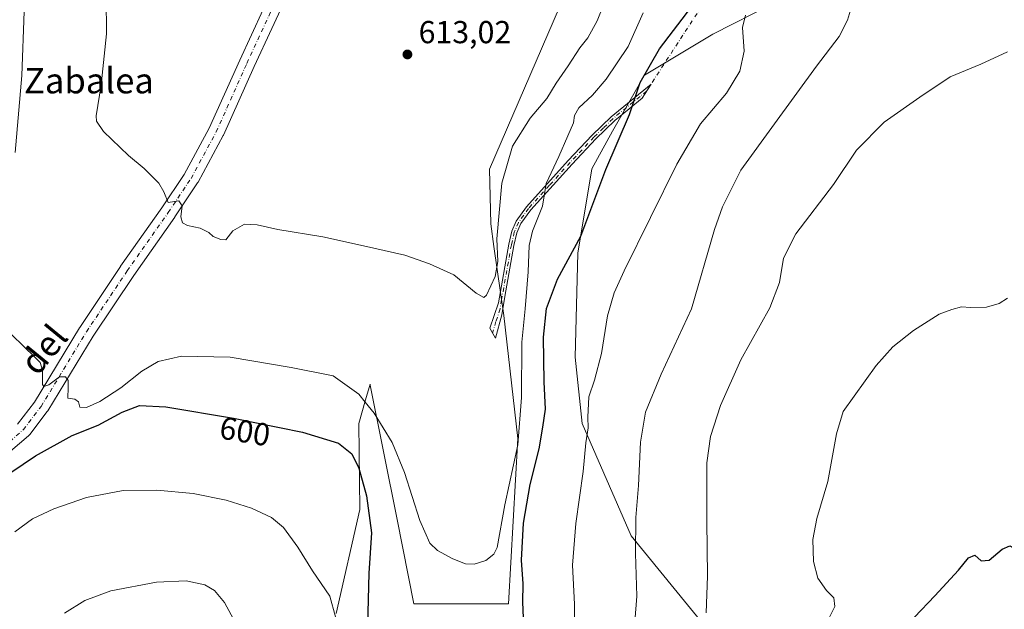
# Model space of a CAD drawing. Units: metres. Extents: x 624795 to 628257, y 4713360 to 4715736.
# Drawn here: x 626348 to 626658, y 4714354 to 4714540 of the extents above; entities that cross this region are included whole.
import ezdxf
from ezdxf.enums import TextEntityAlignment as Align

# ---------------------------------------------------------------- set-up
doc = ezdxf.new("R2010")
doc.units = ezdxf.units.M
doc.header["$MEASUREMENT"] = 0
doc.linetypes.add('DGN Style 4', pattern=[2.6384748266838614, 1.318413404963828, -0.6592067024819142, 0.001648016756204785, -0.6592067024819142])
for name, color, linetype, lineweight in [('Camino Cxs', 7, 'Continuous', 0), ('Camino eje', 30, 'DGN Style 4', 13), ('Camino eje virtual', 6, 'DGN Style 4', 0), ('Cultivos herbáceos CxS', 92, 'Continuous', 0), ('Curva de nivel maestra', 30, 'Continuous', 30), ('Curva de nivel normal', 30, 'Continuous', 0), ('Matorral CxS', 135, 'Continuous', 0), ('Núcleo urbano CxS', 7, 'Continuous', 0), ('Pista no pavimentada Cxs', 111, 'Continuous', 0), ('Pista no pavimentada eje', 91, 'DGN Style 4', 0), ('Punto de cota en terreno', 7, 'Continuous', 0), ('Rótulo de curva de nivel directora', 7, 'Continuous', 0), ('Rótulo de punto de cota en terreno', 7, 'Continuous', 0), ('Texto cartográfico', 7, 'Continuous', 0)]:
    doc.layers.add(name, color=color, linetype=linetype, lineweight=lineweight)
doc.styles.add('Style-Arial', font='txt')

# ---------------------------------------------------------------- blocks, each defined once
blk = doc.blocks.new('*U15')
at = {"layer": 'Cultivos herbáceos CxS', "color": 92, "linetype": 'Continuous', "lineweight": 0}
for points in [[(626517.8370000003, 4714543.757300001, 614.8169999999955), (626495.7708999999, 4714492.830700001, 612.2265000000043), (626496.1567000002, 4714475.596899999, 610.9116000000067), (626497.1639, 4714468.4551, 610.5541999999987), (626500.2341, 4714446.678099999, 609.1797999999981), (626504.6977000004, 4714407.9703, 606.107799999998), (626501.7207000004, 4714355.863700001, 604.0665000000008), (626471.9609000003, 4714355.8639, 603.7874000000012), (626466.6431, 4714382.490700001, 603.1707000000024), (626458.2065000003, 4714424.733899999, 606.6655000000028), (626458.1460999995, 4714425.0363, 606.7027999999991), (626456.7588999998, 4714420.178900001, 605.3415999999997), (626454.6069, 4714412.6435, 602.4231), (626454.8793000003, 4714385.6187, 598.9980999999971), (626447.5268999999, 4714352.892899999, 594.9762999999948)], [(626563.1935000002, 4714349.260700001, 585.4272000000057), (626540.3979000002, 4714377.340500001, 591.2268999999942), (626524.9517000001, 4714412.643100001, 596.6821000000054), (626522.7019999997, 4714433.5503, 596.9943000000058), (626523.5875000004, 4714466.3029, 600.6983000000037), (626528.0120999999, 4714492.858700001, 602.6916000000056), (626534.4581000004, 4714504.740700001, 602.050700000007), (626544.5324999997, 4714522.431299999, 601.3677000000025), (626566.0604999998, 4714535.347100001, 597.6239999999962), (626585.0497000003, 4714544.937100001, 594.3010000000068)]]:
    blk.add_polyline3d(points, dxfattribs=at)
blk = doc.blocks.new('5PATER')
at = {"layer": 'Núcleo urbano CxS', "linetype": 'Continuous', "lineweight": 0}
h = blk.add_hatch(color=51, dxfattribs=at)
edge = h.paths.add_edge_path()
edge.add_ellipse((0, 0), major_axis=(-0.1095731443231308, -0.1110710700762829), ratio=0.9994222409660322, start_angle=0, end_angle=360)

msp = doc.modelspace()

# ---------------------------------------------------------------- linework, layer by layer
at = {"layer": 'Camino Cxs', "color": 7, "linetype": 'Continuous', "lineweight": 0}
msp.add_polyline3d([(626499.6801000005, 4714446.920100001, 609.0734999999986), (626497.6401000004, 4714439.5801, 608.7360000000045), (626495.8300999999, 4714442.690099999, 609.049199999994), (626498.5601000005, 4714450.6801, 609.4216000000015), (626501.8501000004, 4714469.110099999, 608.1122999999934), (626502.7801000001, 4714473.210100001, 607.7728000000062), (626504.1901000004, 4714476.440099999, 607.2400999999954), (626507.4401000004, 4714480.950099999, 606.3567000000039), (626520.5500999996, 4714495.4801, 604.4201999999932), (626528.0500999996, 4714503.440099999, 603.130799999999), (626534.0800999999, 4714509.290100001, 601.9805000000051), (626546.6101000002, 4714519.5801, 599.5923999999941), (626543.8300999999, 4714515.120100001, 599.8530000000028), (626539.7001, 4714511.790100001, 600.6089000000065), (626535.1700999998, 4714508.0701, 601.642399999997), (626529.2200999996, 4714502.290100001, 602.777700000006), (626521.7500999998, 4714494.370100001, 604.0473000000056), (626508.7200999996, 4714479.920100001, 606.0228000000062), (626505.6201, 4714475.630100001, 606.7814999999973), (626504.3400999998, 4714472.700099999, 607.2651000000042), (626503.4501, 4714468.790100001, 607.4483999999939), (626500.5800999999, 4714452.700099999, 609.0785000000033)], close=True, dxfattribs=at)
msp.add_polyline3d([(626499.6801000005, 4714446.920100001, 609.0734999999986), (626497.6401000004, 4714439.5801, 608.7360000000045), (626495.8300999999, 4714442.690099999, 609.049199999994), (626498.5601000005, 4714450.6801, 609.4216000000015), (626501.8501000004, 4714469.110099999, 608.1122999999934), (626502.7801000001, 4714473.210100001, 607.7728000000062), (626504.1901000004, 4714476.440099999, 607.2400999999954), (626507.4401000004, 4714480.950099999, 606.3567000000039), (626520.5500999996, 4714495.4801, 604.4201999999932), (626528.0500999996, 4714503.440099999, 603.130799999999), (626534.0800999999, 4714509.290100001, 601.9805000000051), (626546.6101000002, 4714519.5801, 599.5923999999941), (626543.8300999999, 4714515.120100001, 599.8530000000028), (626539.7001, 4714511.790100001, 600.6089000000065), (626535.1700999998, 4714508.0701, 601.642399999997), (626529.2200999996, 4714502.290100001, 602.777700000006), (626521.7500999998, 4714494.370100001, 604.0473000000056), (626508.7200999996, 4714479.920100001, 606.0228000000062), (626505.6201, 4714475.630100001, 606.7814999999973), (626504.3400999998, 4714472.700099999, 607.2651000000042), (626503.4501, 4714468.790100001, 607.4483999999939), (626500.5800999999, 4714452.700099999, 609.0785000000033), (626499.6801000005, 4714446.920100001, 609.0734999999986)], dxfattribs=at)
at = {"layer": 'Camino eje', "color": 30, "linetype": 'DGN Style 4', "lineweight": 13}
msp.add_polyline3d([(626545.2200999996, 4714517.350099999, 599.7244000000064), (626543.1551000001, 4714515.6851, 600.0727000000043), (626534.6250999998, 4714508.6801, 601.8062999999966), (626531.6101000002, 4714505.755100001, 602.398199999996), (626528.6350999996, 4714502.8651, 602.9471999999951), (626524.8850999996, 4714498.8851, 603.6043000000063), (626521.1501000002, 4714494.925100001, 604.2281999999977), (626514.6350999996, 4714487.700099999, 605.2195999999967), (626508.0800999999, 4714480.4351, 606.1830999999949), (626506.5301000001, 4714478.290100001, 606.5016999999935), (626504.9051000001, 4714476.0351, 607.0108000000037), (626503.5601000005, 4714472.9551, 607.5188999999956), (626502.6501000002, 4714468.950099999, 607.7348999999958), (626499.5701000001, 4714451.690099999, 609.2590000000055), (626499.1201, 4714448.800100001, 609.2448000000004), (626497.7550999997, 4714444.8051, 609.1540999999997), (626496.7351000002, 4714441.1351, 608.9033000000054)], dxfattribs=at)
at = {"layer": 'Camino eje virtual', "color": 6, "linetype": 'DGN Style 4', "lineweight": 0, "extrusion": (-0.6429985917262768, 0.4379819862975171, 0.6282711124322895), "elevation": 1662382.768769715, "flags": 128}
msp.add_lwpolyline([(-4249344.145043704, -1341695.069130143), (-4249188.996705955, -1341690.085547219), (-4249186.371132283, -1341689.915880205)], dxfattribs=at)
at = {"layer": 'Cultivos herbáceos CxS', "color": 92, "linetype": 'Continuous', "lineweight": 0}
for points in [[(626517.8370000003, 4714543.757300001, 614.8169999999955), (626495.7708999999, 4714492.830700001, 612.2265000000043), (626496.1567000002, 4714475.596899999, 610.9116000000067), (626497.1639, 4714468.4551, 610.5541999999987), (626500.2341, 4714446.678099999, 609.1797999999981), (626504.6977000004, 4714407.9703, 606.107799999998), (626501.7207000004, 4714355.863700001, 604.0665000000008), (626471.9609000003, 4714355.8639, 603.7874000000012), (626466.6431, 4714382.490700001, 603.1707000000024), (626458.2065000003, 4714424.733899999, 606.6655000000028), (626458.1460999995, 4714425.0363, 606.7027999999991), (626456.7588999998, 4714420.178900001, 605.3415999999997), (626454.6069, 4714412.6435, 602.4231), (626454.8793000003, 4714385.6187, 598.9980999999971), (626447.5268999999, 4714352.892899999, 594.9762999999948)], [(626563.1935000002, 4714349.260700001, 585.4272000000057), (626540.3979000002, 4714377.340500001, 591.2268999999942), (626524.9517000001, 4714412.643100001, 596.6821000000054), (626522.7019999997, 4714433.5503, 596.9943000000058), (626523.5875000004, 4714466.3029, 600.6983000000037), (626528.0120999999, 4714492.858700001, 602.6916000000056), (626534.4581000004, 4714504.740700001, 602.050700000007), (626544.5324999997, 4714522.431299999, 601.3677000000025), (626566.0604999998, 4714535.347100001, 597.6239999999962), (626585.0497000003, 4714544.937100001, 594.3010000000068)]]:
    msp.add_polyline3d(points, dxfattribs=at)
at = {"layer": 'Curva de nivel maestra', "color": 30, "linetype": 'Continuous', "lineweight": 30, "flags": 128}
for points, elevation in [([(626506.5300000003, 4714348.920100001), (626506.29, 4714356.440099999), (626506.4000000004, 4714362.220100001), (626505.79, 4714369.610099999), (626506.4299999997, 4714381.2501), (626508.54, 4714393.460100001), (626511.3899999997, 4714404.6601), (626512.5899999999, 4714411.5701), (626513.4000000004, 4714417.220100001), (626513, 4714425.8101), (626512.7400000002, 4714439.890100001), (626513.6600000003, 4714448.860099999), (626517.1299999999, 4714458.1601), (626524.4800000006, 4714471.710100001), (626532.4299999997, 4714492.710100001), (626539.8099999997, 4714510.040100001), (626543.1500000004, 4714520.040100001), (626549.2400000002, 4714530.700099999), (626559.4600000001, 4714544.030099999)], 600), ([(626332.7100000001, 4714388.9101), (626352.7599999999, 4714402.530099999), (626364.3600000005, 4714408.9101), (626372.5199999996, 4714412.1601), (626380.0499999998, 4714416.2601), (626385.5300000003, 4714418.3201), (626393.8600000005, 4714417.9101), (626415.1900000004, 4714414.370100001), (626436.9000000004, 4714409.9801), (626448.2199999997, 4714406.5001), (626452.3600000005, 4714403.110099999), (626454.6100000005, 4714398.6501), (626457.0499999998, 4714389.860099999), (626458.5599999997, 4714378.210100001), (626457.7400000002, 4714365.550100001), (626457.3300000001, 4714348.970100001)], 600), ([(626629.5300000003, 4714351.720100001), (626635.9299999997, 4714358.390100001), (626643.4699999997, 4714366.540100001), (626646.5800000001, 4714370.380100001), (626648.5599999997, 4714371.1801), (626650.5599999997, 4714369.380100001), (626653.0899999999, 4714369.6601), (626657.1799999997, 4714373.0601), (626659.5800000001, 4714374.200099999), (626662.7800000003, 4714372.420100001), (626669.8600000005, 4714368.920100001), (626675.04, 4714366.6801), (626679.1200000001, 4714365.280099999), (626685.3300000001, 4714361.7401), (626693, 4714354.280099999), (626701.3300000001, 4714344.640100001)], 575)]:
    msp.add_lwpolyline(points, dxfattribs=dict(at, elevation=elevation))
at = {"layer": 'Curva de nivel normal', "color": 30, "linetype": 'Continuous', "lineweight": 0, "flags": 128}
for points, elevation in [([(626346.4000000004, 4714498.0801), (626348.54, 4714522.290100001), (626349.2300000006, 4714542.460100001), (626348.8099999997, 4714556.700099999), (626345.04, 4714614.360099999)], 605), ([(626375.0300000003, 4714546.870100001), (626375.1799999997, 4714535.380100001), (626373.5, 4714519.3301), (626371.9100000003, 4714509.550100001), (626372.0199999996, 4714507.860099999), (626374.2699999996, 4714504.600099999), (626382.1200000001, 4714497.0701), (626387.04, 4714493.0101), (626391.6900000004, 4714488.360099999), (626393.2400000002, 4714485.670100001), (626394.5300000003, 4714482.290100001), (626397.9000000004, 4714482.770099999), (626398.9600000001, 4714481.280099999), (626398.5499999998, 4714477.8101), (626399.1299999999, 4714475.880100001), (626400.6600000003, 4714475.030099999), (626404.6900000004, 4714474.1501), (626407.3799999999, 4714472.840100001), (626408.7699999996, 4714471.5601), (626411.1900000004, 4714470.6501), (626412.7400000002, 4714470.540100001), (626414.9100000003, 4714473.4001), (626418.5800000001, 4714475.440099999), (626422.6200000001, 4714475.290100001), (626429.0700000003, 4714473.8201), (626443.3300000001, 4714471.470100001), (626456.1200000001, 4714468.600099999), (626469.0499999998, 4714465.720100001), (626476.9000000004, 4714462.950099999), (626484.5700000003, 4714459.5001), (626491.5700000003, 4714453.770099999), (626493.9400000004, 4714452.4101), (626494.8200000003, 4714453.0801), (626497.5499999998, 4714459.0101), (626498.3300000001, 4714463.710100001), (626498.1100000005, 4714470.860099999), (626499.6799999997, 4714488.370100001), (626503.0499999998, 4714500.0701), (626508.5700000003, 4714508.860099999), (626513.8600000005, 4714514.9901), (626516.7100000001, 4714519.860099999), (626520.5199999996, 4714525.3101), (626524.2400000002, 4714530.960100001), (626526.6900000004, 4714534.1601), (626529.6100000005, 4714539.5101), (626533.4000000004, 4714548.920100001)], 610), ([(626540.79, 4714340.770099999), (626542.1600000003, 4714358.270099999), (626541.7400000002, 4714371.770099999), (626541.8499999996, 4714383.050100001), (626542.6699999999, 4714393.1501), (626543.2999999998, 4714406.7601), (626544.9100000003, 4714416.2601), (626549.8499999996, 4714428.1801), (626559.3899999997, 4714448.770099999), (626566.6399999997, 4714473.800100001), (626569.1399999997, 4714480.920100001), (626574.8399999999, 4714492.470100001), (626585.5199999996, 4714507.0701), (626598.7300000006, 4714525.190099999), (626605.8499999996, 4714534.520099999), (626608.4600000001, 4714539.6601), (626610.3600000005, 4714546.130100001)], 590), ([(626544.1600000003, 4714542.030099999), (626539.4000000004, 4714531.370100001), (626532.54, 4714521.130100001), (626528.1799999997, 4714516.0601), (626523.9000000004, 4714512.130100001), (626522.54, 4714509.710100001), (626522.2000000002, 4714507.380100001), (626520.3899999997, 4714503.3101), (626517.6200000001, 4714496.790100001), (626513.6299999999, 4714488.3101), (626512.4100000003, 4714481.100099999), (626509.29, 4714473.2501), (626508.2000000002, 4714468.700099999), (626507.9800000006, 4714460.440099999), (626507, 4714448.8101), (626505.8899999997, 4714438.280099999), (626505.8600000005, 4714420.8301), (626504.7000000002, 4714405.950099999), (626500.6200000001, 4714387.050100001), (626498.1200000001, 4714373.6501), (626497.0999999996, 4714371.5001), (626494.5700000003, 4714369.520099999), (626490.9000000004, 4714368.340100001), (626488.2400000002, 4714368.470100001), (626484.2400000002, 4714370.020099999), (626479.3399999999, 4714372.6501), (626476.9299999997, 4714374.9901), (626473.8399999999, 4714382.120100001), (626469, 4714397.280099999), (626465.1100000005, 4714406.6801), (626459.4400000004, 4714415.950099999), (626456.6399999997, 4714419.420100001), (626454.6600000003, 4714421.870100001), (626446.5700000003, 4714427.710100001), (626433.2999999998, 4714430.340100001), (626414.0700000003, 4714433.5601), (626398.7300000006, 4714433.860099999), (626391.4199999999, 4714432.1801), (626386.3200000003, 4714429.140100001), (626379.7300000006, 4714423.940099999), (626373.1100000005, 4714419.5701), (626368.8799999999, 4714417.710100001), (626366.7599999999, 4714417.840100001), (626366.3700000001, 4714419.5001), (626365.1600000003, 4714420.360099999), (626362.9600000001, 4714420.670100001), (626363.1399999997, 4714424.0001), (626363.1200000001, 4714426.2501), (626362.2699999996, 4714427.4001), (626360.4199999999, 4714427.3301), (626356.9600000001, 4714424.9001), (626355.3899999997, 4714424.3201), (626355.0099999999, 4714424.920100001), (626355, 4714429.460100001), (626354.2599999999, 4714431.850099999), (626352.5899999999, 4714433.610099999), (626341.8399999999, 4714444.0801)], 605), ([(626522.4699999997, 4714348.110099999), (626522.5599999997, 4714355.780099999), (626521.9199999999, 4714368.0701), (626522.9000000004, 4714381.210100001), (626525.2199999997, 4714397.600099999), (626526.0899999999, 4714406.600099999), (626526.8700000001, 4714411.270099999), (626526.7100000001, 4714414.720100001), (626527.04, 4714421.050100001), (626528.7699999996, 4714426.380100001), (626531.0499999998, 4714434.770099999), (626532.8700000001, 4714446.610099999), (626535, 4714453.860099999), (626538.1200000001, 4714460.770099999), (626554.7000000002, 4714494.380100001), (626562.2400000002, 4714507.040100001), (626570.3600000005, 4714516.710100001), (626574.5999999996, 4714523.6601), (626575.9000000004, 4714529.9801), (626575.4299999997, 4714537.350099999), (626576.3099999997, 4714541.3301)], 595), ([(626563.9500000002, 4714353.050100001), (626564.3899999997, 4714364.620100001), (626564.1399999997, 4714381.9301), (626564.2300000006, 4714400.3201), (626565.2999999998, 4714408.640100001), (626568.5199999996, 4714418.380100001), (626574.8399999999, 4714432.710100001), (626583.9699999997, 4714449.140100001), (626587.0700000003, 4714457.0801), (626588.2999999998, 4714464.800100001), (626592.25, 4714472.380100001), (626604.0700000003, 4714487.9001), (626611.2800000003, 4714498.800100001), (626620, 4714507.5601), (626631.2000000002, 4714515.4901), (626640.8099999997, 4714521.8201), (626650.4100000003, 4714525.8301), (626658.9000000004, 4714529.770099999)], 585), ([(626602.2100000001, 4714350.390100001), (626604.5199999996, 4714355.0601), (626604.2199999997, 4714357.770099999), (626601.8600000005, 4714360.100099999), (626599.0999999996, 4714364.020099999), (626597.7300000006, 4714369.2301), (626597.5800000001, 4714376.130100001), (626598.8200000003, 4714382.800100001), (626602.2999999998, 4714394.450099999), (626605.0599999997, 4714409.420100001), (626607.1100000005, 4714416.4901), (626617.4900000002, 4714430.9001), (626622.7699999996, 4714436.8201), (626629.2300000006, 4714441.9801), (626637.3300000001, 4714447.120100001), (626641.29, 4714448.540100001), (626644.3300000001, 4714449.460100001), (626647.2300000006, 4714449.2301), (626652.2300000006, 4714449.360099999), (626656.2300000006, 4714450.5001), (626658.8899999997, 4714452.1801)], 580), ([(626346.3300000001, 4714378.520099999), (626351.9000000004, 4714382.6601), (626358.6299999999, 4714385.860099999), (626368.8399999999, 4714389.380100001), (626380.4000000004, 4714391.530099999), (626391.0300000003, 4714391.6801), (626402.4100000003, 4714390.590100001), (626412.8899999997, 4714388.540100001), (626420.8700000001, 4714386.0101), (626427.1100000005, 4714383.090100001), (626430.9400000004, 4714379.950099999), (626435.4100000003, 4714373.7301), (626440.0700000003, 4714366.300100001), (626445.5300000003, 4714358.3201), (626447.2199999997, 4714351.800100001)], 595), ([(626361.9199999999, 4714353.0001), (626368.3300000001, 4714356.9801), (626376.5800000001, 4714360.020099999), (626390.9100000003, 4714362.720100001), (626400.2599999999, 4714363.1601), (626406.0800000001, 4714361.850099999), (626409.2000000002, 4714360.140100001), (626412.3399999999, 4714356.340100001), (626417.2599999999, 4714347.200099999)], 590)]:
    msp.add_lwpolyline(points, dxfattribs=dict(at, elevation=elevation))
at = {"layer": 'Matorral CxS', "color": 135, "linetype": 'Continuous', "lineweight": 0}
for points in [[(626447.5268999999, 4714352.892899999, 594.9762999999948), (626454.8793000003, 4714385.6187, 598.9980999999971), (626454.6069, 4714412.6435, 602.4231), (626456.7588999998, 4714420.178900001, 605.3415999999997), (626458.1460999995, 4714425.0363, 606.7027999999991), (626458.2065000003, 4714424.733899999, 606.6655000000028), (626466.6431, 4714382.490700001, 603.1707000000024), (626471.9609000003, 4714355.8639, 603.7874000000012), (626501.7207000004, 4714355.863700001, 604.0665000000008), (626504.6977000004, 4714407.9703, 606.107799999998), (626500.2341, 4714446.678099999, 609.1797999999981), (626497.1639, 4714468.4551, 610.5541999999987), (626496.1567000002, 4714475.596899999, 610.9116000000067), (626495.7708999999, 4714492.830700001, 612.2265000000043), (626517.8370000003, 4714543.757300001, 614.8169999999955)], [(626517.8370000003, 4714543.757300001, 614.8169999999955), (626495.7708999999, 4714492.830700001, 612.2265000000043), (626496.1567000002, 4714475.596899999, 610.9116000000067), (626497.1639, 4714468.4551, 610.5541999999987), (626500.2341, 4714446.678099999, 609.1797999999981), (626504.6977000004, 4714407.9703, 606.107799999998), (626501.7207000004, 4714355.863700001, 604.0665000000008), (626471.9609000003, 4714355.8639, 603.7874000000012), (626466.6431, 4714382.490700001, 603.1707000000024), (626458.2065000003, 4714424.733899999, 606.6655000000028), (626458.1460999995, 4714425.0363, 606.7027999999991), (626456.7588999998, 4714420.178900001, 605.3415999999997), (626454.6069, 4714412.6435, 602.4231), (626454.8793000003, 4714385.6187, 598.9980999999971), (626447.5268999999, 4714352.892899999, 594.9762999999948)], [(626585.0497000003, 4714544.937100001, 594.3010000000068), (626566.0604999998, 4714535.347100001, 597.6239999999962), (626544.5324999997, 4714522.431299999, 601.3677000000025), (626534.4581000004, 4714504.740700001, 602.050700000007), (626528.0120999999, 4714492.858700001, 602.6916000000056), (626523.5875000004, 4714466.3029, 600.6983000000037), (626522.7019999997, 4714433.5503, 596.9943000000058), (626524.9517000001, 4714412.643100001, 596.6821000000054), (626540.3979000002, 4714377.340500001, 591.2268999999942), (626563.1935000002, 4714349.260700001, 585.4272000000057)], [(626563.1935000002, 4714349.260700001, 585.4272000000057), (626540.3979000002, 4714377.340500001, 591.2268999999942), (626524.9517000001, 4714412.643100001, 596.6821000000054), (626522.7019999997, 4714433.5503, 596.9943000000058), (626523.5875000004, 4714466.3029, 600.6983000000037), (626528.0120999999, 4714492.858700001, 602.6916000000056), (626534.4581000004, 4714504.740700001, 602.050700000007), (626544.5324999997, 4714522.431299999, 601.3677000000025), (626566.0604999998, 4714535.347100001, 597.6239999999962), (626585.0497000003, 4714544.937100001, 594.3010000000068)]]:
    msp.add_polyline3d(points, dxfattribs=at)
at = {"layer": 'Pista no pavimentada Cxs', "color": 111, "linetype": 'Continuous', "lineweight": 0}
for points in [[(626347.1651, 4714412.4672, 603.6774000000005), (626352.4813999999, 4714419.429, 604.3291999999929), (626366.6995000001, 4714442.862700001, 606.5007999999943), (626366.7589999996, 4714442.956, 606.5090999999958), (626379.5913000006, 4714462.138300001, 608.0831000000035), (626379.6260000002, 4714462.188800001, 608.0877999999939), (626392.5718, 4714480.5507, 609.8493000000017), (626399.6333, 4714491.142899999, 610.5385999999999), (626407.4715, 4714505.6436, 611.584600000002), (626417.0965999998, 4714527.1351, 613.1411999999982), (626428.1946, 4714551.1809, 614.6622000000061)], [(626347.1651, 4714412.4672, 603.6774000000005), (626352.4813999999, 4714419.429, 604.3291999999929), (626366.6995000001, 4714442.862700001, 606.5007999999943), (626366.7589999996, 4714442.956, 606.5090999999958), (626379.5913000006, 4714462.138300001, 608.0831000000035), (626379.6260000002, 4714462.188800001, 608.0877999999939), (626392.5718, 4714480.5507, 609.8493000000017), (626399.6333, 4714491.142899999, 610.5385999999999), (626407.4715, 4714505.6436, 611.584600000002), (626417.0965999998, 4714527.1351, 613.1411999999982), (626428.1946, 4714551.1809, 614.6622000000061)], [(626432.7548000002, 4714549.129899999, 614.4910999999993), (626421.6481999997, 4714525.0656, 613.1386999999959), (626411.9967, 4714503.515000001, 611.5859999999957), (626411.9144000001, 4714503.347999999, 611.5749000000069), (626403.9769000001, 4714488.663600001, 610.5491000000038), (626403.9426999995, 4714488.602399999, 610.5448000000034), (626403.8576999997, 4714488.465600001, 610.534599999999), (626396.7138999999, 4714477.75, 609.9125000000058), (626396.6770000001, 4714477.6962, 609.9091000000044), (626383.7301000003, 4714459.332699999, 608.2685999999958), (626370.9456000002, 4714440.221799999, 606.4348000000027), (626356.6868000004, 4714416.721100001, 604.220100000006), (626356.5362999998, 4714416.500600001, 604.1974000000046), (626350.9800000006, 4714409.224500001, 603.4372000000003), (626350.9082000004, 4714409.1348, 603.4282999999997), (626350.6224999997, 4714408.845699999, 603.3997999999992), (626342.1446000002, 4714401.5602, 602.4812999999995)], [(626432.7548000002, 4714549.129899999, 614.4910999999993), (626421.6481999997, 4714525.0656, 613.1386999999959), (626411.9967, 4714503.515000001, 611.5859999999957), (626411.9144000001, 4714503.347999999, 611.5749000000069), (626403.9769000001, 4714488.663600001, 610.5491000000038), (626403.9426999995, 4714488.602399999, 610.5448000000034), (626403.8576999997, 4714488.465600001, 610.534599999999), (626396.7138999999, 4714477.75, 609.9125000000058), (626396.6770000001, 4714477.6962, 609.9091000000044), (626383.7301000003, 4714459.332699999, 608.2685999999958), (626370.9456000002, 4714440.221799999, 606.4348000000027), (626356.6868000004, 4714416.721100001, 604.220100000006), (626356.5362999998, 4714416.500600001, 604.1974000000046), (626350.9800000006, 4714409.224500001, 603.4372000000003), (626350.9082000004, 4714409.1348, 603.4282999999997), (626350.6224999997, 4714408.845699999, 603.3997999999992), (626342.1446000002, 4714401.5602, 602.4812999999995)]]:
    msp.add_polyline3d(points, dxfattribs=at)
at = {"layer": 'Pista no pavimentada eje', "color": 91, "linetype": 'DGN Style 4', "lineweight": 0}
msp.add_polyline3d([(626340.5263999999, 4714403.4658, 602.7556000000042), (626348.9930999996, 4714410.741800001, 603.5610000000015), (626354.5493999999, 4714418.017899999, 604.2624000000069), (626368.8369000005, 4714441.5659, 606.4655000000057), (626381.6692000005, 4714460.748199999, 608.1888000000035), (626394.6338000001, 4714479.136800001, 609.8579000000027), (626401.7775999998, 4714489.852399999, 610.5151000000042), (626409.7150999998, 4714504.536800001, 611.5657000000066), (626419.3723999998, 4714526.100400001, 613.1098999999958), (626430.4848999997, 4714550.1775, 614.5565999999963), (626439.2161999998, 4714571.2119, 615.3401000000014), (626442.7880999995, 4714580.8693, 615.3160999999964), (626444.1109999996, 4714589.203600001, 615.453800000003), (626443.3173000002, 4714599.522399999, 615.4707999999955), (626440.0099999999, 4714611.561000001, 615.3764999999985), (626436.5703999996, 4714622.541200001, 614.7976000000053), (626434.8505999995, 4714630.611, 614.4119000000064), (626434.3213999998, 4714640.268300001, 614.0357999999978), (626435.3797000004, 4714654.159, 613.709400000007), (626438.5547000002, 4714673.3413, 613.6650999999983), (626440.9359999998, 4714685.2476, 613.817200000005), (626447.2860000003, 4714718.585200001, 614.6931999999942), (626449.4027000006, 4714731.152899999, 615.2069000000047), (626452.5777000004, 4714739.884199999, 615.5032999999967)], dxfattribs=at)

# ---------------------------------------------------------------- block references
at = {"layer": 'Cultivos herbáceos CxS', "color": 92, "linetype": 'Continuous', "lineweight": 0}
msp.add_blockref('*U15', (0, 0), dxfattribs=at)
at = {"layer": 'Punto de cota en terreno', "color": 7, "linetype": 'Continuous', "lineweight": 0, "xscale": 10, "yscale": 10, "zscale": 10}
msp.add_blockref('5PATER', (626469.9199999999, 4714528.91, 613.0200000000041), dxfattribs=at)

# ---------------------------------------------------------------- texts
at = {"layer": 'Rótulo de curva de nivel directora', "color": 7, "linetype": 'Continuous', "lineweight": 0, "style": 'Style-Arial'}
msp.add_text('600', height=7.000000000000002, rotation=350.5767911021747, dxfattribs=at).set_placement((626418.7684108084, 4714410.198036451), align=Align.MIDDLE_CENTER)
at = {"layer": 'Rótulo de punto de cota en terreno', "color": 7, "linetype": 'Continuous', "lineweight": 0, "style": 'Style-Arial'}
msp.add_text('613,02', height=7.000000000000002, dxfattribs=at).set_placement((626473.4478000002, 4714532.437799999))
at = {"layer": 'Texto cartográfico', "color": 7, "linetype": 'Continuous', "lineweight": 0, "style": 'Style-Arial'}
msp.add_text('Zabalea', height=8, dxfattribs=at).set_placement((626369.6286243905, 4714520.65015), align=Align.MIDDLE_CENTER)
msp.add_text('del', height=8, rotation=50.60376659163298, dxfattribs=at).set_placement((626355.3842283585, 4714436.040943982), align=Align.MIDDLE_CENTER)

doc.saveas('drawing.dxf')
